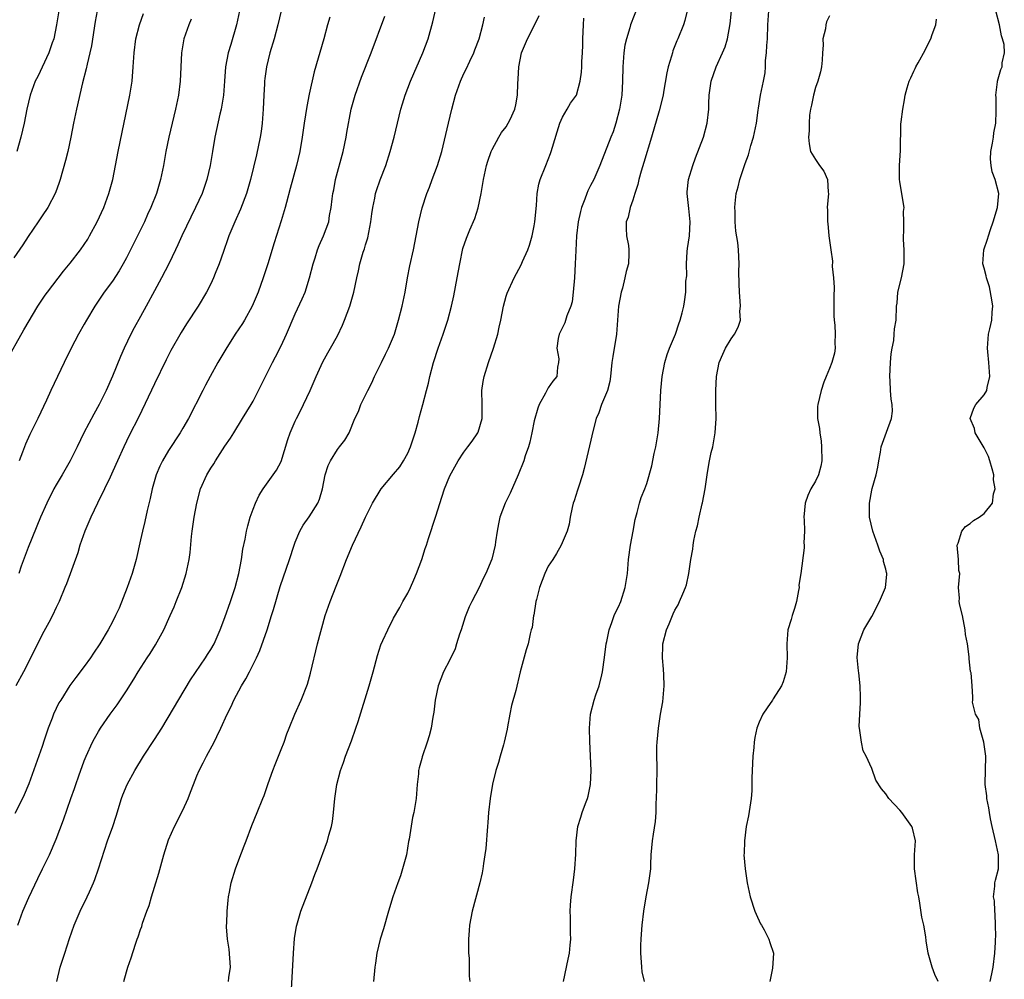
# Model space of a CAD drawing. Units: inches. Extents: x 2631000 to 2633868, y 1467000 to 1470000.
# Drawn here: x 2631978 to 2632118, y 1468099 to 1468236 of the extents above; entities that cross this region are included whole.
import ezdxf

# ---------------------------------------------------------------- set-up
doc = ezdxf.new("R2010")
doc.units = ezdxf.units.IN
doc.header["$MEASUREMENT"] = 0
doc.layers.add('LD26311467_2ft', color=166, linetype='Continuous')

msp = doc.modelspace()

# ---------------------------------------------------------------- linework, layer by layer
at = {"layer": 'LD26311467_2ft'}
for points, elevation in [([(2631983.11, 1468099), (2631983.58, 1468101), (2631984.21, 1468103), (2631984.9, 1468105.1), (2631985.57, 1468107), (2631986.43, 1468109), (2631987.42, 1468111), (2631987.72, 1468111.72), (2631988.3, 1468113), (2631988.5, 1468113.5), (2631989.03, 1468115), (2631990.32, 1468119), (2631991.04, 1468121), (2631991.53, 1468122.47), (2631992.29, 1468125), (2631992.47, 1468125.53), (2631993.08, 1468127), (2631994.17, 1468129), (2631995.42, 1468131), (2631997, 1468133.38), (2631998.03, 1468135), (2632002.12, 1468141.88), (2632004.24, 1468145), (2632004.53, 1468145.47), (2632005, 1468146.19), (2632005.45, 1468147), (2632006.32, 1468149), (2632007, 1468150.75), (2632007.79, 1468153), (2632008.45, 1468155), (2632008.98, 1468157), (2632009.35, 1468159), (2632009.55, 1468160.45), (2632009.87, 1468161.87), (2632010.08, 1468163), (2632010.25, 1468163.75), (2632010.61, 1468165), (2632011, 1468166.12), (2632011.33, 1468167), (2632011.87, 1468168.13), (2632012.43, 1468169), (2632013.87, 1468171), (2632014.32, 1468171.68), (2632015, 1468172.92), (2632015.95, 1468176.05), (2632016.28, 1468177), (2632017, 1468178.65), (2632017.16, 1468179), (2632017.8, 1468180.2), (2632018.18, 1468181), (2632019.11, 1468183), (2632019.69, 1468184.31), (2632019.98, 1468185), (2632020.93, 1468187.07), (2632021.65, 1468188.35), (2632022.04, 1468189), (2632023, 1468190.78), (2632023.73, 1468192.27), (2632024.02, 1468193), (2632024.78, 1468195), (2632025.35, 1468197), (2632025.76, 1468199), (2632026, 1468200), (2632026.18, 1468201), (2632026.65, 1468202.65), (2632026.84, 1468203.16), (2632027, 1468203.73), (2632027.31, 1468204.69), (2632027.77, 1468207), (2632027.89, 1468208.11), (2632028.04, 1468209), (2632028.33, 1468210.33), (2632028.43, 1468211), (2632028.55, 1468211.45), (2632029.07, 1468212.93), (2632029.88, 1468215), (2632030.52, 1468217), (2632031.05, 1468219), (2632032.04, 1468223), (2632032.25, 1468223.75), (2632032.65, 1468225), (2632033.4, 1468227), (2632035.16, 1468231), (2632035.9, 1468233), (2632036.58, 1468235.42), (2632037.85, 1468241)], 10646), ([(2632066.24, 1468239), (2632064.69, 1468235), (2632064.58, 1468234.58), (2632064.11, 1468233), (2632063.9, 1468232.1), (2632063.73, 1468231), (2632063.66, 1468229.66), (2632063.58, 1468229), (2632063.55, 1468227), (2632063.46, 1468225), (2632063.14, 1468223), (2632062.61, 1468221), (2632062.24, 1468219.76), (2632061.9, 1468219), (2632060.34, 1468215), (2632059.46, 1468213), (2632059, 1468212.14), (2632058.62, 1468211.38), (2632058.47, 1468211), (2632058.2, 1468210.2), (2632057.71, 1468209), (2632057.57, 1468208.43), (2632057.25, 1468207), (2632057.01, 1468205.01), (2632056.91, 1468202.91), (2632056.84, 1468201), (2632056.72, 1468199), (2632056.53, 1468197), (2632056.37, 1468195.63), (2632056.18, 1468195), (2632055.62, 1468193.62), (2632055.37, 1468192.63), (2632054.52, 1468191), (2632054.4, 1468190.4), (2632054.21, 1468189), (2632054.48, 1468187.52), (2632054.46, 1468187), (2632054.3, 1468186.3), (2632054.22, 1468185), (2632053.65, 1468184.35), (2632053, 1468183.38), (2632052.79, 1468183), (2632052.61, 1468182.61), (2632051.71, 1468181), (2632051.49, 1468180.51), (2632051, 1468178.71), (2632050.66, 1468177), (2632050.35, 1468175.65), (2632050.16, 1468175), (2632049.72, 1468173.72), (2632049.5, 1468173), (2632048.7, 1468171), (2632047.58, 1468168.42), (2632046.86, 1468167), (2632046.09, 1468165), (2632045.93, 1468164.07), (2632045.7, 1468163), (2632045.5, 1468161.5), (2632045.45, 1468161), (2632044.98, 1468159.02), (2632044.12, 1468157), (2632043.73, 1468156.27), (2632043.14, 1468155), (2632042.13, 1468153), (2632041.74, 1468152.26), (2632041.19, 1468150.81), (2632040.6, 1468149), (2632040.38, 1468148.38), (2632039.94, 1468147), (2632039.73, 1468146.27), (2632039, 1468144.7), (2632038.1, 1468143), (2632037.31, 1468141), (2632036.9, 1468139), (2632036.71, 1468137.29), (2632036.58, 1468136.58), (2632036.34, 1468135), (2632036.07, 1468133.93), (2632035.77, 1468133), (2632035.06, 1468130.94), (2632035, 1468130.7), (2632034.62, 1468129.38), (2632034.54, 1468129), (2632034.52, 1468128.52), (2632034.35, 1468127), (2632034.2, 1468125), (2632033.87, 1468123), (2632033.7, 1468122.3), (2632033.2, 1468119.2), (2632033.13, 1468118.87), (2632032.81, 1468117), (2632032.28, 1468115), (2632031.99, 1468114.01), (2632031.6, 1468113), (2632030.9, 1468111), (2632030.29, 1468109), (2632029.54, 1468106.46), (2632029.09, 1468105), (2632028.6, 1468103), (2632028.42, 1468101.58), (2632028.32, 1468101), (2632028.15, 1468099)], 10638), ([(2631975.79, 1468187), (2631978.39, 1468191.61), (2631980.39, 1468195), (2631981.44, 1468196.56), (2631981.76, 1468197), (2631984.04, 1468199.96), (2631985, 1468201.12), (2631986.45, 1468203), (2631987, 1468203.78), (2631987.48, 1468204.53), (2631987.76, 1468205), (2631988.84, 1468207), (2631989.76, 1468209), (2631990.51, 1468211), (2631991.07, 1468213), (2631991.84, 1468217), (2631993.46, 1468225), (2631993.79, 1468227), (2631993.97, 1468229), (2631994.1, 1468231), (2631994.34, 1468233), (2631994.83, 1468235), (2631995.41, 1468236.59)], 10658), ([(2631988.82, 1468237), (2631988.54, 1468235.46), (2631988.01, 1468231.99), (2631987.8, 1468231), (2631987.41, 1468229.41), (2631987.28, 1468228.72), (2631986.75, 1468226.75), (2631985.88, 1468223), (2631985.47, 1468221), (2631985.1, 1468219), (2631984.67, 1468217), (2631984.32, 1468215.68), (2631983.56, 1468213), (2631983.43, 1468212.57), (2631982.91, 1468211.09), (2631981.8, 1468209), (2631981, 1468207.84), (2631980.46, 1468207), (2631979, 1468204.88), (2631978.27, 1468203.73), (2631977, 1468201.86)], 10660), ([(2632021.91, 1468236.09), (2632021.6, 1468235), (2632021.07, 1468233), (2632019.68, 1468228.32), (2632019, 1468225.13), (2632018.64, 1468223.36), (2632018.27, 1468221), (2632017.99, 1468219), (2632017.64, 1468217), (2632017.16, 1468215), (2632016.29, 1468211.71), (2632015.74, 1468209.74), (2632015.55, 1468209), (2632015, 1468207.11), (2632014.01, 1468203.99), (2632013.1, 1468201), (2632012.57, 1468199.43), (2632012.43, 1468199), (2632011.71, 1468197), (2632010.89, 1468195), (2632009.79, 1468193), (2632009.49, 1468192.51), (2632008.46, 1468191), (2632007.11, 1468188.89), (2632006.01, 1468187), (2632004.92, 1468185), (2632004.26, 1468183.74), (2632003.85, 1468183), (2632001.8, 1468179), (2632001, 1468177.65), (2632000.64, 1468177), (2631999, 1468174.47), (2631998.14, 1468173), (2631997.76, 1468172.24), (2631997.21, 1468171), (2631996.63, 1468169), (2631996.36, 1468167.64), (2631995.93, 1468165.93), (2631995.62, 1468164.38), (2631995.26, 1468163), (2631995, 1468161.79), (2631994.36, 1468159), (2631993.81, 1468157), (2631993.12, 1468155), (2631991.94, 1468152.06), (2631991.44, 1468151), (2631991, 1468150.11), (2631990.41, 1468149), (2631989.2, 1468147), (2631988.32, 1468145.68), (2631987.88, 1468145), (2631987, 1468143.77), (2631985.79, 1468142.21), (2631984.95, 1468141.05), (2631983.65, 1468139), (2631983.4, 1468138.6), (2631982.63, 1468137), (2631982.42, 1468136.42), (2631981.86, 1468135), (2631981.31, 1468133.31), (2631981, 1468132.41), (2631979.09, 1468127.09), (2631978.47, 1468125.53), (2631978.23, 1468125), (2631977.14, 1468122.86)], 10650), ([(2632014.99, 1468237), (2632014.53, 1468235), (2632014.01, 1468233), (2632013.41, 1468231), (2632012.9, 1468229), (2632012.66, 1468227.34), (2632012.63, 1468227), (2632012.62, 1468226.62), (2632012.52, 1468225), (2632012.46, 1468223), (2632012.32, 1468221), (2632012.17, 1468219.83), (2632012.03, 1468219), (2632011.5, 1468216.5), (2632010.63, 1468213), (2632010.05, 1468211), (2632009.21, 1468208.79), (2632008.4, 1468207), (2632007.58, 1468205), (2632007.43, 1468204.57), (2632006.78, 1468202.78), (2632006.17, 1468201), (2632005.63, 1468199.63), (2632005.4, 1468199), (2632005, 1468198.17), (2632004.4, 1468197), (2632003.19, 1468195), (2632001.54, 1468192.46), (2632000.76, 1468191.24), (2631999.33, 1468188.67), (2631998.66, 1468187.34), (2631997, 1468183.93), (2631994.75, 1468179.25), (2631993.4, 1468176.6), (2631992.62, 1468175), (2631991.71, 1468173), (2631991.5, 1468172.5), (2631990.89, 1468171.11), (2631990.68, 1468170.68), (2631989.89, 1468169), (2631988.89, 1468167), (2631987.94, 1468165), (2631987.08, 1468163), (2631986.38, 1468161), (2631986.07, 1468159.93), (2631984.46, 1468155.54), (2631984.25, 1468155), (2631983.43, 1468153), (2631983, 1468152.15), (2631982.46, 1468151), (2631981.97, 1468150.03), (2631981, 1468148.3), (2631979.91, 1468146.09), (2631978.33, 1468143), (2631977.28, 1468141)], 10652), ([(2631983.39, 1468237), (2631983.07, 1468235), (2631982.65, 1468233), (2631982.43, 1468232.43), (2631981.96, 1468231), (2631980.37, 1468227.63), (2631980.02, 1468227), (2631979.28, 1468225), (2631978.83, 1468223), (2631978.45, 1468221), (2631977.97, 1468219), (2631977.41, 1468217)], 10662), ([(2631977.54, 1468107), (2631978.26, 1468109), (2631979.09, 1468110.91), (2631980.37, 1468113.62), (2631981.06, 1468115), (2631982.03, 1468117), (2631983, 1468119.21), (2631984.05, 1468121.95), (2631985.08, 1468125), (2631985.59, 1468126.41), (2631985.78, 1468127), (2631986.21, 1468128.21), (2631987, 1468130.37), (2631987.25, 1468131), (2631988.17, 1468133), (2631988.45, 1468133.55), (2631989, 1468134.52), (2631989.3, 1468135), (2631990.68, 1468137), (2631991.68, 1468138.32), (2631993, 1468140.29), (2631994.05, 1468141.95), (2631994.65, 1468143), (2631995.96, 1468145), (2631996.38, 1468145.62), (2631997.14, 1468146.86), (2631998.29, 1468149), (2631999.22, 1468151), (2631999.77, 1468152.23), (2632000.08, 1468153), (2632000.86, 1468155), (2632001.51, 1468157), (2632001.63, 1468157.63), (2632001.93, 1468159), (2632002.05, 1468159.95), (2632002.27, 1468162.27), (2632002.36, 1468163), (2632002.65, 1468165), (2632002.99, 1468167), (2632003.55, 1468169), (2632004.44, 1468171), (2632005, 1468171.94), (2632005.41, 1468172.59), (2632005.64, 1468173), (2632007, 1468175.1), (2632007.78, 1468176.22), (2632008.25, 1468177), (2632009.52, 1468179), (2632010.73, 1468181), (2632011, 1468181.5), (2632011.8, 1468183), (2632013.77, 1468187), (2632014.2, 1468187.8), (2632015, 1468189.37), (2632015.77, 1468191), (2632017, 1468193.89), (2632017.98, 1468196.02), (2632018.4, 1468197), (2632019.05, 1468199), (2632019.57, 1468201), (2632019.84, 1468201.84), (2632020.19, 1468203), (2632020.4, 1468203.6), (2632021, 1468205), (2632021.76, 1468207), (2632021.89, 1468207.89), (2632022.13, 1468209), (2632022.24, 1468210.24), (2632022.36, 1468211), (2632022.47, 1468211.53), (2632022.73, 1468213), (2632023.82, 1468217), (2632024.25, 1468219), (2632024.34, 1468219.66), (2632024.97, 1468223), (2632025.53, 1468225), (2632026.43, 1468227.57), (2632027.81, 1468231), (2632029.76, 1468236.24)], 10648), ([(2632009.08, 1468237), (2632008.67, 1468235), (2632007.82, 1468232.18), (2632007.45, 1468231), (2632007.09, 1468229), (2632006.95, 1468227), (2632006.79, 1468225), (2632006.45, 1468223), (2632006.28, 1468222.28), (2632005.58, 1468219), (2632005.22, 1468217), (2632004.89, 1468215), (2632004.45, 1468213), (2632003.76, 1468211), (2632002.83, 1468209), (2632000.88, 1468205), (2632000.31, 1468203.69), (2631999.95, 1468203), (2631999.01, 1468200.99), (2631998, 1468199), (2631997, 1468197.19), (2631995.82, 1468195), (2631995, 1468193.52), (2631994.09, 1468191.91), (2631993.61, 1468191), (2631992.68, 1468189), (2631992.17, 1468187.83), (2631991, 1468185.05), (2631990.09, 1468183), (2631989.11, 1468181), (2631988.34, 1468179.66), (2631986.95, 1468177), (2631985.99, 1468175), (2631985, 1468173), (2631983.84, 1468171), (2631983, 1468169.59), (2631982.67, 1468169), (2631981.67, 1468167), (2631980.75, 1468165), (2631979, 1468160.67), (2631978.04, 1468158.04), (2631977.69, 1468157)], 10654), ([(2632002.22, 1468235.78), (2632001.87, 1468235), (2632001.18, 1468233), (2632000.84, 1468231), (2632000.65, 1468227), (2632000.38, 1468225), (2631999.95, 1468223), (2631999.03, 1468219), (2631998.61, 1468217), (2631998.25, 1468215), (2631997.84, 1468213), (2631997.25, 1468211), (2631996.47, 1468209), (2631996, 1468208), (2631995.56, 1468207), (2631993.58, 1468203), (2631993, 1468201.87), (2631992.53, 1468201), (2631991.97, 1468200.03), (2631991, 1468198.56), (2631989.84, 1468197), (2631988.48, 1468195), (2631987.31, 1468193), (2631987, 1468192.43), (2631986.19, 1468191), (2631985.11, 1468189), (2631984.12, 1468187), (2631982.24, 1468183), (2631981.63, 1468181.63), (2631980.41, 1468179), (2631979.27, 1468176.73), (2631978.64, 1468175.36), (2631978.23, 1468174.23), (2631977.75, 1468173)], 10656), ([(2631992.63, 1468099), (2631993, 1468100.36), (2631993.19, 1468101), (2631993.66, 1468102.34), (2631994.3, 1468104.3), (2631994.54, 1468105), (2631994.68, 1468105.32), (2631995, 1468106.36), (2631995.18, 1468106.82), (2631995.29, 1468107.29), (2631995.88, 1468109), (2631996.21, 1468109.79), (2631996.54, 1468111), (2631997, 1468112.39), (2631997.62, 1468114.38), (2631998.3, 1468117), (2631999, 1468119.12), (2631999.85, 1468121), (2632001, 1468123.33), (2632001.75, 1468125), (2632002.11, 1468125.89), (2632002.51, 1468127), (2632003, 1468128.24), (2632003.32, 1468129), (2632003.91, 1468130.09), (2632004.37, 1468131), (2632005.45, 1468133), (2632005.83, 1468133.83), (2632006.43, 1468135), (2632007.32, 1468137), (2632007.9, 1468138.1), (2632008.26, 1468139), (2632009.35, 1468141), (2632009.99, 1468142.01), (2632010.52, 1468143), (2632011.5, 1468145), (2632011.96, 1468146.04), (2632013.03, 1468149), (2632013.65, 1468151), (2632013.89, 1468151.89), (2632014.85, 1468155.15), (2632016.17, 1468159), (2632016.83, 1468161), (2632017, 1468161.46), (2632017.65, 1468163), (2632018.14, 1468163.86), (2632019, 1468165.03), (2632020.24, 1468167), (2632020.46, 1468167.54), (2632020.89, 1468169), (2632021.27, 1468171), (2632021.67, 1468172.33), (2632022.01, 1468173), (2632023, 1468174.61), (2632023.32, 1468175), (2632024.06, 1468175.94), (2632024.65, 1468177), (2632025.5, 1468179), (2632025.98, 1468180.02), (2632026.33, 1468181), (2632027.31, 1468183), (2632027.9, 1468184.1), (2632028.28, 1468185), (2632029, 1468186.43), (2632029.26, 1468187), (2632029.85, 1468188.15), (2632030.26, 1468189), (2632031.11, 1468191), (2632031.71, 1468193), (2632032.22, 1468195), (2632032.63, 1468197), (2632032.97, 1468199.03), (2632033.29, 1468200.71), (2632033.8, 1468203), (2632034.58, 1468207), (2632035.05, 1468208.95), (2632035.72, 1468211), (2632036.1, 1468211.9), (2632036.49, 1468213), (2632037.26, 1468215), (2632037.85, 1468217), (2632038.78, 1468221), (2632039.27, 1468223), (2632039.81, 1468225), (2632040.51, 1468227), (2632041, 1468228.09), (2632041.31, 1468228.69), (2632041.83, 1468229.83), (2632042.4, 1468231), (2632042.57, 1468231.43), (2632043.14, 1468233), (2632043.68, 1468235), (2632043.9, 1468236.1)], 10644), ([(2632007.5, 1468099), (2632007.56, 1468099.56), (2632007.79, 1468101), (2632007.6, 1468103.6), (2632007.38, 1468105), (2632007.23, 1468106.77), (2632007.23, 1468107), (2632007.25, 1468107.25), (2632007.31, 1468109), (2632007.46, 1468110.54), (2632007.52, 1468111), (2632007.67, 1468111.67), (2632007.89, 1468113), (2632008.51, 1468115), (2632009, 1468116.26), (2632009.74, 1468118.26), (2632010, 1468119), (2632010.84, 1468121.16), (2632011.59, 1468123), (2632012.39, 1468125), (2632012.57, 1468125.43), (2632013.15, 1468127.15), (2632013.82, 1468129), (2632014.17, 1468129.83), (2632015, 1468131.98), (2632015.43, 1468133), (2632015.81, 1468134.19), (2632016.16, 1468135), (2632016.95, 1468137), (2632017.83, 1468139), (2632018.73, 1468141.27), (2632019.18, 1468142.82), (2632020.18, 1468147), (2632021.25, 1468151), (2632021.95, 1468153), (2632022.83, 1468155.17), (2632023, 1468155.64), (2632023.39, 1468156.61), (2632024.29, 1468159), (2632025.14, 1468161), (2632026.39, 1468163.61), (2632027, 1468165.01), (2632027.99, 1468167), (2632029.23, 1468169), (2632031, 1468171.09), (2632031.86, 1468172.14), (2632032.42, 1468173), (2632033, 1468174.09), (2632033.42, 1468175), (2632034.08, 1468177), (2632034.48, 1468178.48), (2632034.68, 1468179.32), (2632035.15, 1468181), (2632035.68, 1468183), (2632035.95, 1468184.05), (2632036.15, 1468185), (2632036.69, 1468187), (2632037.34, 1468189), (2632038.06, 1468191), (2632038.7, 1468193), (2632039.22, 1468195), (2632039.55, 1468196.45), (2632040.05, 1468199), (2632040.4, 1468201), (2632040.83, 1468203.17), (2632041.34, 1468204.66), (2632041.82, 1468205.82), (2632042.54, 1468207.46), (2632043.04, 1468208.96), (2632043.47, 1468211), (2632043.78, 1468213), (2632044.22, 1468215), (2632044.39, 1468215.61), (2632044.89, 1468217), (2632045, 1468217.25), (2632045.94, 1468219), (2632046.34, 1468219.66), (2632047, 1468220.5), (2632047.31, 1468221), (2632047.55, 1468221.55), (2632048.24, 1468223), (2632048.39, 1468223.61), (2632048.62, 1468225), (2632048.66, 1468226.66), (2632048.72, 1468227.28), (2632048.8, 1468229), (2632049.2, 1468231), (2632050.02, 1468233), (2632051, 1468234.85), (2632051.7, 1468236.3)], 10642), ([(2632016.41, 1468097), (2632016.77, 1468103), (2632016.91, 1468105.09), (2632017.17, 1468106.83), (2632017.21, 1468107), (2632017.82, 1468109), (2632019.38, 1468113), (2632019.8, 1468114.2), (2632020.12, 1468115), (2632021.59, 1468119), (2632021.77, 1468119.77), (2632022.14, 1468121), (2632022.29, 1468121.71), (2632022.44, 1468123), (2632022.64, 1468125), (2632022.92, 1468127), (2632023.44, 1468129), (2632023.89, 1468130.11), (2632024.15, 1468131), (2632025, 1468133.18), (2632025.63, 1468135), (2632025.94, 1468135.94), (2632027.53, 1468141), (2632028.08, 1468143), (2632028.68, 1468145.32), (2632029.16, 1468146.84), (2632029.46, 1468147.46), (2632030.16, 1468149), (2632031, 1468150.66), (2632031.86, 1468152.14), (2632032.32, 1468153), (2632033, 1468154.17), (2632033.41, 1468155), (2632033.89, 1468156.11), (2632034.25, 1468157), (2632035, 1468159), (2632035.47, 1468160.53), (2632035.65, 1468161), (2632035.98, 1468161.98), (2632037, 1468165.14), (2632037.85, 1468167.85), (2632038.24, 1468169), (2632039, 1468170.89), (2632040.18, 1468173), (2632041, 1468174.24), (2632041.56, 1468175), (2632042.18, 1468175.82), (2632042.98, 1468177), (2632043, 1468177.06), (2632043.58, 1468179), (2632043.6, 1468181), (2632043.55, 1468183), (2632043.73, 1468184.27), (2632043.86, 1468185), (2632044.48, 1468187), (2632045.19, 1468189), (2632045.81, 1468191), (2632046.01, 1468192.01), (2632046.23, 1468193), (2632046.62, 1468195), (2632047, 1468196.39), (2632047.14, 1468196.86), (2632048.15, 1468199), (2632049.15, 1468200.85), (2632049.35, 1468201.35), (2632050.1, 1468203), (2632050.34, 1468203.66), (2632050.72, 1468205), (2632051, 1468206.42), (2632051.1, 1468207), (2632051.3, 1468209.3), (2632051.39, 1468211), (2632051.67, 1468212.33), (2632051.84, 1468213), (2632052.64, 1468215), (2632053.29, 1468216.71), (2632053.41, 1468217), (2632053.61, 1468217.61), (2632054.24, 1468219.76), (2632054.66, 1468221), (2632055, 1468221.84), (2632055.7, 1468223), (2632056.17, 1468223.83), (2632057.01, 1468225), (2632057.52, 1468227), (2632057.73, 1468228.27), (2632057.77, 1468229), (2632057.76, 1468229.76), (2632057.85, 1468231), (2632057.9, 1468232.1), (2632057.91, 1468233), (2632058, 1468235), (2632058.07, 1468235.93)], 10640), ([(2632072.76, 1468237), (2632072.41, 1468235.59), (2632072.23, 1468235), (2632071.44, 1468233), (2632071.29, 1468232.71), (2632070.72, 1468231.28), (2632070.64, 1468231), (2632070.53, 1468230.53), (2632070.06, 1468229), (2632069.85, 1468228.15), (2632069.4, 1468225.4), (2632069.32, 1468225), (2632068.78, 1468222.78), (2632067.69, 1468219), (2632066.59, 1468215.41), (2632066.19, 1468214.19), (2632065.86, 1468213), (2632065.73, 1468212.27), (2632065.3, 1468211), (2632065, 1468210.04), (2632064.63, 1468209), (2632064.36, 1468207.64), (2632064.09, 1468207), (2632064.05, 1468206.05), (2632064.13, 1468205), (2632064.38, 1468203.62), (2632064.47, 1468203), (2632064.47, 1468202.47), (2632064.39, 1468201), (2632064.06, 1468199.94), (2632063.9, 1468199), (2632063.53, 1468197.53), (2632063.37, 1468197), (2632062.99, 1468195.01), (2632062.72, 1468191), (2632062.16, 1468187.84), (2632062.04, 1468187), (2632061.85, 1468185), (2632061.73, 1468184.27), (2632061.4, 1468183), (2632060.55, 1468181), (2632060.17, 1468179.83), (2632059.79, 1468179), (2632059.36, 1468177.36), (2632058.86, 1468175.14), (2632058.09, 1468171.91), (2632057.84, 1468171), (2632057.28, 1468169.28), (2632057.17, 1468168.83), (2632056.67, 1468167.32), (2632056.55, 1468167), (2632056.39, 1468166.39), (2632056.11, 1468165), (2632055.98, 1468164.02), (2632055.68, 1468163), (2632054.83, 1468161), (2632054.17, 1468159.83), (2632053.66, 1468159), (2632053, 1468158.02), (2632052.52, 1468157), (2632051.74, 1468155), (2632051.3, 1468153.3), (2632051.24, 1468153), (2632050.94, 1468151.06), (2632050.91, 1468151), (2632050.69, 1468149.31), (2632050.58, 1468149), (2632050.41, 1468148.41), (2632050.12, 1468147), (2632049.86, 1468146.14), (2632049, 1468143), (2632048.36, 1468140.36), (2632047.78, 1468138.22), (2632047.51, 1468137), (2632047.18, 1468135.18), (2632047.14, 1468134.86), (2632046.74, 1468133), (2632046.61, 1468132.61), (2632046.13, 1468131), (2632045.9, 1468130.1), (2632045.52, 1468129), (2632045.05, 1468127.05), (2632044.72, 1468125), (2632044.51, 1468123), (2632044.4, 1468121.6), (2632044.36, 1468121), (2632044.09, 1468117.91), (2632043.97, 1468117), (2632043.77, 1468115.77), (2632043.68, 1468115), (2632043.58, 1468114.42), (2632043.28, 1468113), (2632042.18, 1468109), (2632041.8, 1468107), (2632041.75, 1468106.25), (2632041.64, 1468105), (2632041.63, 1468103.63), (2632041.66, 1468103), (2632041.72, 1468102.28), (2632041.75, 1468099.75), (2632041.85, 1468099)], 10636), ([(2632055.18, 1468099), (2632055.82, 1468102.18), (2632056, 1468103), (2632056.13, 1468104.14), (2632056.2, 1468105), (2632056.15, 1468105.85), (2632056.14, 1468108.14), (2632056.1, 1468109), (2632056.14, 1468109.86), (2632056.23, 1468111), (2632056.59, 1468113.41), (2632056.79, 1468115), (2632056.9, 1468117.1), (2632056.95, 1468119), (2632057.18, 1468121), (2632057.64, 1468122.36), (2632057.81, 1468123), (2632058.29, 1468124.29), (2632058.58, 1468125), (2632058.68, 1468125.32), (2632059.02, 1468127), (2632059.07, 1468129), (2632058.89, 1468133.11), (2632058.85, 1468135), (2632059.01, 1468137), (2632059.51, 1468139), (2632059.77, 1468139.76), (2632060.21, 1468141), (2632060.6, 1468142.6), (2632060.72, 1468143), (2632061, 1468145.03), (2632061.23, 1468147), (2632061.31, 1468147.31), (2632061.63, 1468149), (2632062.04, 1468150.04), (2632062.35, 1468151), (2632062.55, 1468151.45), (2632063, 1468152.26), (2632063.29, 1468153), (2632063.95, 1468155), (2632064.27, 1468157), (2632064.42, 1468159), (2632064.7, 1468161), (2632065.06, 1468163), (2632065.33, 1468164.68), (2632065.64, 1468165.64), (2632065.96, 1468167), (2632066.22, 1468167.78), (2632066.72, 1468169), (2632067, 1468169.79), (2632067.71, 1468172.29), (2632068.05, 1468174.05), (2632068.27, 1468175), (2632068.61, 1468177), (2632068.83, 1468179), (2632069.02, 1468183), (2632069.2, 1468185), (2632069.58, 1468187), (2632069.9, 1468188.1), (2632070.25, 1468189), (2632071.09, 1468191), (2632071.54, 1468192.46), (2632071.76, 1468193), (2632072.03, 1468194.03), (2632072.25, 1468195), (2632072.38, 1468195.62), (2632072.54, 1468197), (2632072.56, 1468198.56), (2632072.69, 1468199.31), (2632072.66, 1468201), (2632072.77, 1468202.77), (2632072.81, 1468203.19), (2632073.06, 1468205), (2632073.19, 1468207), (2632073, 1468208.89), (2632072.74, 1468211), (2632072.75, 1468211.25), (2632072.93, 1468213), (2632073.55, 1468215), (2632073.92, 1468216.08), (2632075.06, 1468219), (2632075.59, 1468221), (2632075.81, 1468223), (2632075.82, 1468223.82), (2632075.88, 1468225), (2632076.18, 1468227), (2632076.89, 1468229), (2632077.79, 1468231), (2632078.15, 1468231.85), (2632078.5, 1468233), (2632078.87, 1468235.13), (2632079.03, 1468237)], 10634), ([(2632066.66, 1468099), (2632066.35, 1468100.35), (2632066.28, 1468101), (2632066.26, 1468101.74), (2632066.14, 1468103), (2632066.15, 1468104.15), (2632066.2, 1468105), (2632066.27, 1468105.73), (2632066.36, 1468107), (2632066.59, 1468109), (2632066.91, 1468111), (2632067.31, 1468113), (2632067.56, 1468115), (2632067.6, 1468115.6), (2632067.65, 1468117), (2632067.83, 1468119), (2632067.95, 1468119.95), (2632068.25, 1468121.75), (2632068.34, 1468123), (2632068.36, 1468124.36), (2632068.4, 1468125), (2632068.44, 1468126.44), (2632068.47, 1468129.53), (2632068.43, 1468131), (2632068.45, 1468132.45), (2632068.48, 1468133), (2632068.67, 1468135), (2632068.97, 1468136.97), (2632069.27, 1468138.73), (2632069.48, 1468141), (2632069.42, 1468142.58), (2632069.4, 1468143.4), (2632069.23, 1468145), (2632069.28, 1468146.72), (2632069.31, 1468147), (2632069.83, 1468149), (2632070.18, 1468149.82), (2632070.65, 1468151), (2632070.77, 1468151.23), (2632071, 1468151.78), (2632071.47, 1468152.53), (2632071.68, 1468153), (2632072.12, 1468154.12), (2632072.53, 1468155), (2632072.64, 1468155.36), (2632072.98, 1468157), (2632073.29, 1468159), (2632073.55, 1468160.45), (2632073.6, 1468161), (2632073.7, 1468161.7), (2632073.97, 1468163), (2632074.22, 1468163.78), (2632074.46, 1468165), (2632074.9, 1468166.9), (2632074.95, 1468167.05), (2632075.32, 1468169), (2632075.34, 1468169.34), (2632075.59, 1468171), (2632075.8, 1468172.2), (2632075.93, 1468173), (2632076.18, 1468174.18), (2632076.38, 1468175), (2632076.68, 1468176.68), (2632076.75, 1468177), (2632076.86, 1468179), (2632076.82, 1468181), (2632076.83, 1468183), (2632076.93, 1468185), (2632077.3, 1468187), (2632077.81, 1468188.19), (2632078.2, 1468189), (2632079, 1468190.37), (2632079.5, 1468191), (2632080.01, 1468191.99), (2632080.32, 1468193), (2632080.26, 1468194.26), (2632080.33, 1468195), (2632080.3, 1468195.7), (2632080.17, 1468197), (2632080.16, 1468198.16), (2632080.1, 1468199.9), (2632080.15, 1468201), (2632080.04, 1468203), (2632079.95, 1468204.05), (2632079.66, 1468205.66), (2632079.58, 1468207), (2632079.57, 1468208.43), (2632079.53, 1468209), (2632079.57, 1468209.57), (2632079.73, 1468211), (2632080.02, 1468211.98), (2632080.24, 1468213), (2632081, 1468215.26), (2632081.48, 1468216.52), (2632081.81, 1468217.81), (2632082.17, 1468219), (2632082.34, 1468219.66), (2632082.59, 1468221), (2632082.86, 1468222.86), (2632082.88, 1468223.12), (2632083.17, 1468225), (2632083.59, 1468227), (2632083.82, 1468228.18), (2632083.9, 1468229), (2632083.91, 1468229.91), (2632084.04, 1468231), (2632084.07, 1468232.07), (2632084.15, 1468233), (2632084.22, 1468235), (2632084.34, 1468237)], 10632), ([(2632093, 1468236.27), (2632092.58, 1468235.42), (2632092.47, 1468235), (2632092.41, 1468234.41), (2632092.05, 1468233), (2632092.09, 1468232.09), (2632092.01, 1468231), (2632091.97, 1468229.97), (2632091.86, 1468229), (2632091.69, 1468228.31), (2632091.34, 1468227), (2632091, 1468226.1), (2632090.7, 1468225), (2632090.45, 1468223.55), (2632090.27, 1468223), (2632090.15, 1468222.15), (2632090.1, 1468221), (2632090.09, 1468219.91), (2632090.02, 1468219), (2632090.08, 1468218.08), (2632090.29, 1468217), (2632091, 1468215.84), (2632091.59, 1468215), (2632092.2, 1468214.2), (2632092.73, 1468213), (2632092.82, 1468211.18), (2632092.85, 1468211), (2632092.67, 1468209), (2632092.69, 1468208.69), (2632092.71, 1468207), (2632092.75, 1468206.75), (2632092.91, 1468205), (2632093.16, 1468203), (2632093.4, 1468201.4), (2632093.38, 1468200.62), (2632093.56, 1468199), (2632093.65, 1468197.65), (2632093.63, 1468196.37), (2632093.61, 1468193.61), (2632093.64, 1468193), (2632093.73, 1468192.27), (2632093.8, 1468191), (2632093.76, 1468189.76), (2632093.79, 1468189), (2632093.68, 1468188.32), (2632093.31, 1468187), (2632093, 1468186.15), (2632092.51, 1468185), (2632092.2, 1468184.2), (2632091.79, 1468183), (2632091.31, 1468181), (2632091.28, 1468180.72), (2632091.3, 1468179), (2632091.59, 1468177.59), (2632091.6, 1468177), (2632091.79, 1468175.79), (2632091.84, 1468175), (2632091.88, 1468173), (2632091.74, 1468172.26), (2632091.43, 1468171), (2632091, 1468170.11), (2632090.35, 1468169), (2632089.91, 1468168.09), (2632089.54, 1468167), (2632089.36, 1468165), (2632089.4, 1468164.6), (2632089.42, 1468163), (2632089.34, 1468161.34), (2632089.37, 1468161), (2632089.37, 1468160.63), (2632088.92, 1468157), (2632088.65, 1468155.35), (2632088.66, 1468155), (2632088.59, 1468154.59), (2632088.29, 1468153), (2632088, 1468152), (2632087.68, 1468151), (2632087.53, 1468150.47), (2632087.08, 1468149), (2632086.9, 1468147), (2632086.96, 1468145), (2632086.81, 1468143), (2632086.42, 1468141.58), (2632086.15, 1468141), (2632085, 1468139.15), (2632084.88, 1468139), (2632084.13, 1468137.87), (2632083.51, 1468137), (2632083, 1468135.87), (2632082.66, 1468135), (2632082.35, 1468133.65), (2632082.28, 1468133), (2632082.24, 1468132.24), (2632082.11, 1468131), (2632081.96, 1468127.96), (2632081.96, 1468127), (2632081.93, 1468126.07), (2632081.84, 1468125), (2632081.47, 1468122.53), (2632081.16, 1468121), (2632080.88, 1468119), (2632080.84, 1468117.16), (2632080.81, 1468117), (2632080.99, 1468115), (2632081.3, 1468113), (2632081.71, 1468111), (2632082.37, 1468109), (2632082.55, 1468108.55), (2632083.18, 1468107.18), (2632083.31, 1468107), (2632083.68, 1468106.32), (2632084.38, 1468105), (2632084.52, 1468104.52), (2632085.02, 1468103), (2632084.88, 1468100.88), (2632084.51, 1468099)], 10630), ([(2632108.46, 1468099), (2632107.99, 1468099.99), (2632107.6, 1468101), (2632107.01, 1468103), (2632106.75, 1468104.75), (2632106.68, 1468105.32), (2632106.41, 1468107), (2632106.11, 1468108.11), (2632105.86, 1468110.14), (2632105.68, 1468111), (2632105.57, 1468111.57), (2632105.1, 1468115), (2632105.09, 1468117), (2632105.22, 1468119), (2632104.79, 1468120.79), (2632104.72, 1468121), (2632103.27, 1468123), (2632103, 1468123.36), (2632101.45, 1468125), (2632101, 1468125.68), (2632100.39, 1468126.39), (2632099.6, 1468127.6), (2632099, 1468129.27), (2632098.19, 1468131), (2632097.77, 1468131.77), (2632097.53, 1468133), (2632097.33, 1468134.67), (2632097.25, 1468135), (2632097.23, 1468135.23), (2632097.3, 1468137), (2632097.4, 1468138.6), (2632097.4, 1468139.4), (2632097.35, 1468141), (2632097.15, 1468142.85), (2632097.14, 1468143.14), (2632096.94, 1468145.06), (2632097.1, 1468147), (2632097.89, 1468149), (2632099, 1468150.87), (2632100.08, 1468153), (2632100.94, 1468155), (2632101.15, 1468156.85), (2632101.15, 1468157), (2632101.11, 1468157.11), (2632101, 1468157.61), (2632100.69, 1468158.69), (2632100.65, 1468159), (2632100.14, 1468160.14), (2632099.86, 1468161), (2632099.15, 1468163), (2632098.69, 1468165), (2632098.66, 1468167), (2632099, 1468168.82), (2632099.06, 1468169.06), (2632099.65, 1468171), (2632099.88, 1468172.12), (2632100.01, 1468173), (2632100.25, 1468174.25), (2632100.35, 1468175), (2632101.08, 1468177.08), (2632101.81, 1468179), (2632101.95, 1468180.05), (2632101.9, 1468181), (2632101.77, 1468181.77), (2632101.68, 1468183), (2632101.62, 1468184.38), (2632101.57, 1468185), (2632101.68, 1468187), (2632101.78, 1468188.22), (2632101.89, 1468189), (2632102.12, 1468190.12), (2632102.19, 1468191), (2632102.23, 1468191.77), (2632102.47, 1468193), (2632102.54, 1468195), (2632102.6, 1468195.4), (2632102.73, 1468197), (2632103.21, 1468199), (2632103.6, 1468201), (2632103.63, 1468203), (2632103.54, 1468204.46), (2632103.52, 1468205), (2632103.56, 1468205.56), (2632103.55, 1468207), (2632103.53, 1468208.47), (2632103.59, 1468209), (2632103.52, 1468209.52), (2632103, 1468212.72), (2632102.97, 1468213), (2632102.97, 1468214.97), (2632103.1, 1468217.1), (2632103.15, 1468220.85), (2632103.19, 1468221.19), (2632103.41, 1468223), (2632103.68, 1468224.32), (2632103.77, 1468225), (2632104.04, 1468226.04), (2632104.33, 1468227), (2632104.57, 1468227.43), (2632105, 1468228.39), (2632105.2, 1468228.8), (2632105.28, 1468229), (2632105.58, 1468229.58), (2632106.62, 1468231.38), (2632107, 1468232.21), (2632107.4, 1468233), (2632107.59, 1468233.59), (2632108.1, 1468235), (2632108.19, 1468235.81)], 10628), ([(2632115.83, 1468099), (2632116.09, 1468100.09), (2632116.27, 1468101), (2632116.53, 1468103), (2632116.58, 1468104.58), (2632116.62, 1468105), (2632116.63, 1468105.37), (2632116.62, 1468107), (2632116.55, 1468108.55), (2632116.5, 1468109), (2632116.44, 1468110.44), (2632116.34, 1468111), (2632116.53, 1468112.53), (2632116.53, 1468113), (2632116.61, 1468113.39), (2632117.01, 1468115.01), (2632117.05, 1468117), (2632116.6, 1468119), (2632116.11, 1468121), (2632115.88, 1468122.12), (2632115.74, 1468123), (2632115.67, 1468123.67), (2632115.39, 1468125), (2632115.38, 1468125.38), (2632115.13, 1468127), (2632115.15, 1468127.15), (2632115.16, 1468129), (2632115.24, 1468131), (2632114.94, 1468133), (2632114.38, 1468135), (2632114.23, 1468136.23), (2632113.76, 1468137), (2632113.31, 1468138.69), (2632113.37, 1468139), (2632113.39, 1468139.39), (2632113.29, 1468141), (2632113.15, 1468142.85), (2632113.07, 1468143.07), (2632112.84, 1468144.84), (2632112.84, 1468145.16), (2632112.6, 1468147), (2632112.33, 1468148.33), (2632112.29, 1468149), (2632111.89, 1468151), (2632111.52, 1468152.48), (2632111.44, 1468153), (2632111.48, 1468153.48), (2632111.36, 1468155), (2632111.51, 1468157), (2632111.41, 1468157.41), (2632111.32, 1468159), (2632111.16, 1468161), (2632111.28, 1468161.28), (2632111.82, 1468163), (2632112.35, 1468163.65), (2632113, 1468164.1), (2632113.49, 1468164.51), (2632114.28, 1468165), (2632115, 1468165.52), (2632116.17, 1468167), (2632116.31, 1468168.31), (2632116.54, 1468169), (2632116.31, 1468170.31), (2632116.35, 1468171), (2632116.15, 1468171.85), (2632115.82, 1468173), (2632115.61, 1468173.61), (2632115, 1468174.83), (2632113.7, 1468177), (2632113.61, 1468177.61), (2632112.98, 1468179), (2632113.51, 1468180.49), (2632113.82, 1468181), (2632115, 1468182.41), (2632115.37, 1468183), (2632115.43, 1468183.43), (2632115.81, 1468185), (2632115.67, 1468187), (2632115.5, 1468188.5), (2632115.46, 1468189), (2632115.62, 1468191), (2632115.78, 1468191.78), (2632116.09, 1468193), (2632116.13, 1468194.13), (2632116.24, 1468195), (2632116.09, 1468195.91), (2632115.74, 1468197.74), (2632115.31, 1468199), (2632115.29, 1468199.29), (2632115, 1468200.41), (2632114.81, 1468201), (2632114.96, 1468203), (2632115.47, 1468204.53), (2632115.59, 1468205), (2632115.89, 1468205.89), (2632116.29, 1468207), (2632116.89, 1468209), (2632117.09, 1468211), (2632116.55, 1468213), (2632116.11, 1468214.11), (2632115.97, 1468215), (2632115.91, 1468215.91), (2632115.92, 1468217), (2632116.16, 1468218.16), (2632116.31, 1468219), (2632116.38, 1468219.62), (2632116.66, 1468221), (2632116.7, 1468222.7), (2632116.68, 1468223), (2632116.68, 1468224.68), (2632116.63, 1468225), (2632116.9, 1468226.9), (2632116.9, 1468227), (2632117.38, 1468228.62), (2632117.53, 1468229), (2632117.57, 1468229.57), (2632117.86, 1468231), (2632117.83, 1468232.17), (2632117.62, 1468233), (2632117.44, 1468233.44), (2632117.18, 1468235), (2632116.63, 1468237)], 10626)]:
    msp.add_lwpolyline(points, dxfattribs=dict(at, elevation=elevation))

doc.saveas('drawing.dxf')
